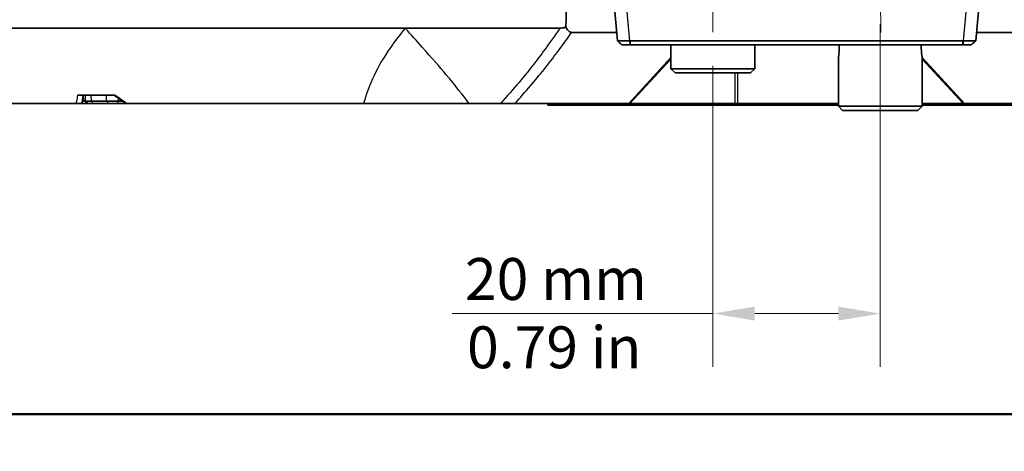
# Model space of a CAD drawing. Units: millimetres. Extents: x 14 to 1080, y -49 to 580.
# Drawn here: x 97 to 214, y 16 to 67 of the extents above; entities that cross this region are included whole.
import ezdxf

# ---------------------------------------------------------------- set-up
doc = ezdxf.new("R2010")
doc.units = ezdxf.units.MM
doc.header["$LTSCALE"] = 2
for name, color, linetype, lineweight in [('Border (ISO)', 7, 'Continuous', 50), ('Center Mark (ISO)', 7, 'Continuous', 18), ('Dimension (ISO)', 7, 'Continuous', 18), ('Visible (ISO)', 7, 'Continuous', 35), ('Visible Narrow (ISO)', 7, 'Continuous', 25)]:
    doc.layers.add(name, color=color, linetype=linetype, lineweight=lineweight)
doc.styles.add('Note Text (ISO)', font='arial.ttf')
doc.dimstyles.new('ISO FOR MARKETING', dxfattribs={"dimscale": 2, "dimtxt": 2.5, "dimasz": 2.5, "dimexe": 3.175, "dimexo": 2, "dimgap": 0.762, "dimtad": 1, "dimrnd": 1e-08, "dimdsep": 46, "dimtxsty": 'Note Text (ISO)', "dimcen": 0.09, "dimdle": 10, "dimclrd": 256, "dimclre": 256, "dimclrt": 256, "dimazin": 2, "dimtfac": 1.40208, "dimtdec": 1, "dimtmove": 0, "dimatfit": 3, "dimfxl": 1, "dimtolj": 1, "dimtzin": 0, "dimlwd": -1, "dimlwe": -1, "dimarcsym": 0})

# ---------------------------------------------------------------- blocks, each defined once
blk = doc.blocks.new('Borders Default Border')
at = {"layer": 'Border (ISO)', "flags": 128}
blk.add_lwpolyline([(10, 10), (10, 287), (410, 287), (410, 10), (10, 10)], dxfattribs=at)
blk = doc.blocks.new('*D6')
at = {"layer": 'Defpoints', "color": 0, "transparency": 16777216}
for p in [(199.5, 70.56), (179.5, 65.56), (199.5, 31.99)]:
    blk.add_point(p, dxfattribs=at)
at = {"layer": 'Dimension (ISO)', "transparency": 16777216}
for p, q in [((199.5, 66.56), (199.5, 25.64)), ((179.5, 61.56), (179.5, 25.64)), ((179.5, 31.99), (148.38, 31.99)), ((194.5, 31.99), (184.5, 31.99))]:
    blk.add_line(p, q, dxfattribs=at)
for points in [[(184.5, 32.82), (184.5, 31.16), (179.5, 31.99)], [(194.5, 32.82), (194.5, 31.16), (199.5, 31.99)]]:
    blk.add_solid(points, dxfattribs=at)
at = {"layer": 'Dimension (ISO)', "transparency": 16777216, "char_height": 5, "attachment_point": 1, "style": 'Note Text (ISO)'}
for s, insert in [('\\A1;20 mm', (149.9, 38.62)), ('\\A1;0.79 in', (150.15, 30.47))]:
    blk.add_mtext(s, dxfattribs=dict(at, insert=insert))
blk = doc.blocks.new('*D9')
at = {"layer": 'Defpoints', "color": 0, "transparency": 16777216}
for p in [(189.5, 161.01), (42.94, 57.06), (82.51, 57.06)]:
    blk.add_point(p, dxfattribs=at)
at = {"layer": 'Dimension (ISO)', "transparency": 16777216}
for p, q in [((185.5, 161.01), (36.59, 161.01)), ((42.94, 156.01), (42.94, 62.06)), ((78.51, 57.06), (36.59, 57.06))]:
    blk.add_line(p, q, dxfattribs=at)
for points in [[(42.11, 156.01), (43.77, 156.01), (42.94, 161.01)], [(42.11, 62.06), (43.77, 62.06), (42.94, 57.06)]]:
    blk.add_solid(points, dxfattribs=at)
at = {"layer": 'Dimension (ISO)', "transparency": 16777216, "char_height": 5, "attachment_point": 1, "rotation": 90, "style": 'Note Text (ISO)'}
for s, insert in [('\\A1;103.95 mm', (36.31, 92.17)), ('\\A1;4.09 in', (44.47, 98.83))]:
    blk.add_mtext(s, dxfattribs=dict(at, insert=insert))

msp = doc.modelspace()

# ---------------------------------------------------------------- linework, layer by layer
at = {"layer": 'Center Mark (ISO)', "linetype": 'Continuous'}
for p, q in [((179.501, 75.562), (179.501, 65.562)), ((199.567, 65.56), (199.435, 75.559))]:
    msp.add_line(p, q, dxfattribs=at)
at = {"layer": 'Visible (ISO)'}
for p, q in [((166.245, 85.014), (168.102, 64.557)), ((212.757, 85.014), (210.9, 64.557)), ((76.69, 66.059), (142.773, 66.059)), ((142.773, 66.059), (161.242, 66.059)), ((168.013, 65.543), (162.639, 65.543)), ((216.363, 65.543), (210.989, 65.543)), ((168.648, 64.059), (169.617, 64.059)), ((169.617, 64.059), (169.647, 64.059)), ((209.355, 64.558), (169.647, 64.558)), ((169.647, 64.059), (209.355, 64.059)), ((174.501, 64.059), (174.501, 61.209)), ((184.501, 64.059), (184.501, 61.209)), ((194.602, 64.059), (194.602, 63.596)), ((204.4, 63.596), (204.4, 64.059)), ((209.355, 64.059), (209.385, 64.059)), ((209.385, 64.059), (210.354, 64.059)), ((194.501, 62.596), (194.501, 56.746)), ((204.501, 62.596), (204.501, 56.746)), ((174.501, 61.209), (184.501, 61.209)), ((175.001, 60.709), (174.501, 61.209)), ((184.001, 60.709), (184.501, 61.209)), ((184.001, 60.709), (175.001, 60.709)), ((104.552, 58.059), (103.632, 58.059)), ((104.324, 57.359), (104.312, 58.019)), ((104.552, 58.059), (104.866, 58.059)), ((104.866, 58.059), (105.232, 58.059)), ((105.427, 58.059), (105.232, 58.059)), ((105.427, 58.059), (106.375, 58.059)), ((108.104, 58.059), (106.375, 58.059)), ((82.508, 57.059), (103.458, 57.059)), ((103.458, 57.059), (103.989, 57.059)), ((103.989, 57.059), (104.074, 57.059)), ((104.074, 57.059), (104.179, 57.059)), ((104.617, 57.059), (104.179, 57.059)), ((104.331, 57.359), (104.324, 57.359)), ((104.331, 57.359), (104.537, 57.359)), ((105.24, 57.359), (104.537, 57.359)), ((104.617, 57.059), (104.612, 57.359)), ((104.617, 57.059), (104.623, 57.059)), ((104.829, 57.059), (104.623, 57.059)), ((104.829, 57.059), (105.428, 57.059)), ((105.24, 57.359), (107.048, 57.359)), ((107.237, 57.059), (105.428, 57.059)), ((108.499, 57.359), (107.048, 57.359)), ((107.237, 57.059), (108.474, 57.059)), ((109.449, 57.059), (108.474, 57.059)), ((108.499, 57.359), (109.013, 57.359)), ((109.449, 57.059), (109.555, 57.059)), ((109.555, 57.059), (137.791, 57.059)), ((137.791, 57.059), (150.41, 57.059)), ((150.41, 57.059), (154.139, 57.059)), ((154.139, 57.059), (155.852, 57.059)), ((155.852, 57.059), (169.457, 57.059)), ((159.801, 57.059), (159.801, 56.859)), ((159.801, 56.859), (161.178, 56.859)), ((175.822, 56.859), (161.178, 56.859)), ((169.457, 57.059), (169.606, 57.059)), ((169.606, 57.059), (182.154, 57.059)), ((175.822, 56.859), (179.146, 56.859)), ((188.001, 56.859), (179.146, 56.859)), ((182.154, 57.059), (182.454, 57.059)), ((182.454, 57.059), (194.501, 57.059)), ((188.001, 56.859), (188.001, 57.059)), ((189.001, 56.859), (188.001, 56.859)), ((189.001, 56.859), (189.001, 57.059)), ((190.001, 56.859), (189.001, 56.859)), ((190.001, 56.859), (190.001, 57.059)), ((191.001, 56.859), (190.001, 56.859)), ((191.001, 57.059), (191.001, 56.859)), ((194.501, 56.859), (191.001, 56.859)), ((194.501, 56.746), (204.501, 56.746)), ((195.001, 56.246), (194.501, 56.746)), ((204.001, 56.246), (204.501, 56.746)), ((204.501, 57.059), (209.396, 57.059)), ((217.824, 56.859), (204.501, 56.859)), ((209.396, 57.059), (209.545, 57.059)), ((209.545, 57.059), (223.15, 57.059)), ((204.001, 56.246), (195.001, 56.246))]:
    msp.add_line(p, q, dxfattribs=at)
msp.add_ellipse((109.002, -111.59), major_axis=(4.796, 196.747), ratio=0.0881262, start_param=0.5404131, end_param=0.5411435, dxfattribs=at)
for points, degree in [([(162.601, 87.681), (162.272, 76.889), (161.948, 66.185)], 2), ([(168.648, 64.059), (168.466, 64.225), (168.284, 64.391), (168.102, 64.557)], 3), ([(210.9, 64.557), (210.718, 64.391), (210.536, 64.225), (210.354, 64.059)], 3)]:
    msp.add_open_spline(points, degree=degree, dxfattribs=at)
for points, knots in [([(161.948, 66.185), (161.919, 66.175), (161.89, 66.166), (161.661, 66.099), (161.449, 66.059), (161.242, 66.059)], [0.275288611, 0.275288611, 0.275288611, 0.275288611, 0.286530299, 0.286530299, 0.363481255, 0.363481255, 0.363481255, 0.363481255]), ([(162.639, 65.543), (162.537, 65.543), (162.438, 65.585), (162.215, 65.755), (162.098, 65.911), (161.979, 66.124), (161.963, 66.154), (161.948, 66.185)], [0, 0, 0, 0, 0.06126998, 0.06126998, 0.14777318, 0.14777318, 0.16147216, 0.16147216, 0.16147216, 0.16147216]), ([(169.601, 64.558), (169.466, 64.558), (169.329, 64.558), (168.969, 64.557), (168.755, 64.557), (168.471, 64.556), (168.377, 64.556), (168.302, 64.556), (168.228, 64.556), (168.173, 64.556), (168.115, 64.556), (168.103, 64.557), (168.103, 64.557)], [-1.0152571, -1.0152571, -1.0152571, -1.0152571, -0.7498322, -0.7498322, -0.288397, -0.288397, 0, 0, 0, 0.288397, 0.288397, 0.5043729, 0.5043729, 0.5043729, 0.5043729]), ([(169.647, 64.558), (169.639, 64.558), (169.631, 64.558), (169.616, 64.558), (169.609, 64.558), (169.601, 64.558)], [-1.044828693, -1.044828693, -1.044828693, -1.044828693, -1.030042894, -1.030042894, -1.015257095, -1.015257095, -1.015257095, -1.015257095]), ([(194.602, 63.596), (194.602, 63.47), (194.597, 63.336), (194.577, 63.09), (194.564, 62.978), (194.539, 62.801), (194.525, 62.724), (194.506, 62.621), (194.501, 62.596), (194.501, 62.596)], [-0.30222774, -0.30222774, -0.30222774, -0.30222774, -0.26444821, -0.26444821, -0.22666869, -0.22666869, -0.18889128, -0.18889128, -0.15111387, -0.15111387, -0.15111387, -0.15111387]), ([(204.501, 62.596), (204.501, 62.596), (204.496, 62.621), (204.477, 62.724), (204.463, 62.801), (204.438, 62.978), (204.425, 63.09), (204.405, 63.336), (204.4, 63.47), (204.4, 63.596)], [0.15111387, 0.15111387, 0.15111387, 0.15111387, 0.18889128, 0.18889128, 0.22666869, 0.22666869, 0.26444821, 0.26444821, 0.30222774, 0.30222774, 0.30222774, 0.30222774]), ([(209.401, 64.558), (209.393, 64.558), (209.386, 64.558), (209.37, 64.558), (209.363, 64.558), (209.355, 64.558)], [1.015257095, 1.015257095, 1.015257095, 1.015257095, 1.030042894, 1.030042894, 1.044828693, 1.044828693, 1.044828693, 1.044828693]), ([(210.899, 64.557), (210.899, 64.557), (210.887, 64.556), (210.829, 64.556), (210.774, 64.556), (210.7, 64.556), (210.625, 64.556), (210.531, 64.556), (210.246, 64.557), (210.032, 64.557), (209.672, 64.558), (209.536, 64.558), (209.401, 64.558)], [-0.5043729, -0.5043729, -0.5043729, -0.5043729, -0.288397, -0.288397, 0, 0, 0, 0.288397, 0.288397, 0.7498322, 0.7498322, 1.0152571, 1.0152571, 1.0152571, 1.0152571]), ([(104.319, 58.059), (104.311, 58.011), (104.303, 57.963), (104.286, 57.867), (104.278, 57.819), (104.261, 57.723), (104.253, 57.675), (104.236, 57.579), (104.228, 57.53), (104.211, 57.434), (104.203, 57.385), (104.194, 57.337)], [-0.14169243, -0.14169243, -0.14169243, -0.14169243, -0.11335395, -0.11335395, -0.08501546, -0.08501546, -0.05667697, -0.05667697, -0.02833849, -0.02833849, 0, 0, 0, 0]), ([(109.449, 57.059), (109.352, 57.125), (109.255, 57.192), (109.062, 57.325), (108.965, 57.392), (108.772, 57.525), (108.675, 57.592), (108.481, 57.725), (108.385, 57.792), (108.191, 57.925), (108.095, 57.992), (107.998, 58.059)], [-1.54458126, -1.54458126, -1.54458126, -1.54458126, -1.5093009, -1.5093009, -1.47402054, -1.47402054, -1.43874018, -1.43874018, -1.40345982, -1.40345982, -1.36817946, -1.36817946, -1.36817946, -1.36817946]), ([(104.176, 57.198), (104.176, 57.203), (104.176, 57.208), (104.177, 57.217), (104.177, 57.222), (104.178, 57.231), (104.178, 57.236), (104.179, 57.244), (104.179, 57.248), (104.181, 57.256), (104.181, 57.26), (104.182, 57.263)], [-0.02394436, -0.02394436, -0.02394436, -0.02394436, -0.018805348, -0.018805348, -0.013666336, -0.013666336, -0.008527323, -0.008527323, -0.003388311, -0.003388311, 0.001750701, 0.001750701, 0.001750701, 0.001750701])]:
    msp.add_open_spline(points, degree=3, knots=knots, dxfattribs=at)
at = {"layer": 'Visible Narrow (ISO)'}
for p, q in [((169.601, 64.558), (167.743, 85.033)), ((211.259, 85.033), (209.401, 64.558)), ((169.617, 64.059), (169.601, 64.558)), ((169.647, 64.558), (169.647, 64.059)), ((209.355, 64.059), (209.355, 64.558)), ((209.401, 64.558), (209.385, 64.059)), ((169.457, 57.059), (174.501, 62.538)), ((174.501, 62.371), (169.606, 57.059)), ((204.501, 62.538), (209.545, 57.059)), ((209.396, 57.059), (204.501, 62.371)), ((182.154, 57.059), (182.154, 60.709)), ((182.454, 60.709), (182.454, 57.059)), ((104.319, 58.058), (104.331, 57.359)), ((104.525, 58.059), (104.537, 57.359)), ((105.232, 58.059), (105.24, 57.359)), ((107.04, 58.059), (107.048, 57.359)), ((108.5, 57.713), (108.499, 57.359)), ((104.623, 57.059), (104.618, 57.359)), ((104.829, 57.059), (104.824, 57.359)), ((105.428, 57.059), (105.425, 57.359)), ((107.237, 57.059), (107.233, 57.359)), ((108.474, 57.059), (108.474, 57.359)), ((161.178, 57.059), (161.178, 56.859)), ((175.822, 57.059), (175.822, 56.859)), ((179.146, 57.059), (179.146, 56.859))]:
    msp.add_line(p, q, dxfattribs=at)
for centre, ratio, start_param in [((103.702, 57.422), 0.8537947, 5.4741406), ((103.689, 57.348), 0.8534142, 5.742219)]:
    msp.add_ellipse(centre, major_axis=(0.493, -0.085), ratio=ratio, start_param=start_param, end_param=6.2831853, dxfattribs=at)
for points, knots in [([(142.773, 66.059), (142.121, 65.27), (141.524, 64.491), (140.091, 62.449), (139.522, 61.405), (138.425, 59.129), (138.065, 58.048), (137.791, 57.059)], [-0.39703069, -0.39703069, -0.39703069, -0.39703069, -0.33030473, -0.33030473, -0.19851535, -0.19851535, 0, 0, 0, 0]), ([(150.41, 57.059), (149.661, 58.048), (148.814, 59.129), (146.903, 61.405), (145.997, 62.449), (144.171, 64.491), (143.468, 65.27), (142.773, 66.059)], [0, 0, 0, 0, 0.19851535, 0.19851535, 0.33030473, 0.33030473, 0.39703069, 0.39703069, 0.39703069, 0.39703069]), ([(161.242, 66.059), (160.661, 65.213), (160.058, 64.361), (158.946, 62.849), (158.448, 62.19), (157.933, 61.53), (157.429, 60.885), (156.908, 60.239), (155.66, 58.745), (154.918, 57.898), (154.139, 57.059)], [0, 0, 0, 0, 0.3941214, 0.3941214, 0.6961593, 0.6961593, 0.6961593, 0.9910855, 0.9910855, 1.377602, 1.377602, 1.377602, 1.377602]), ([(155.852, 57.059), (156.49, 57.753), (157.103, 58.447), (158.264, 59.809), (158.814, 60.477), (159.344, 61.141), (159.887, 61.821), (160.409, 62.498), (161.512, 63.967), (162.086, 64.758), (162.639, 65.543)], [-1.2950026, -1.2950026, -1.2950026, -1.2950026, -0.9910855, -0.9910855, -0.6961593, -0.6961593, -0.6961593, -0.3941214, -0.3941214, -0.0356783, -0.0356783, -0.0356783, -0.0356783]), ([(103.632, 58.059), (103.591, 57.828), (103.551, 57.596), (103.511, 57.362), (103.502, 57.312), (103.493, 57.261), (103.476, 57.16), (103.467, 57.11), (103.458, 57.059)], [-0.19679045, -0.19679045, -0.19679045, -0.19679045, -0.05936195, -0.05936195, -0.05936195, -0.02968097, -0.02968097, 0, 0, 0, 0]), ([(109.555, 57.059), (109.463, 57.122), (109.372, 57.185), (109.188, 57.312), (109.096, 57.375), (109.004, 57.438), (108.704, 57.645), (108.404, 57.852), (108.104, 58.059)], [-1.55201932, -1.55201932, -1.55201932, -1.55201932, -1.51852633, -1.51852633, -1.48503335, -1.48503335, -1.48503335, -1.37557473, -1.37557473, -1.37557473, -1.37557473])]:
    msp.add_open_spline(points, degree=3, knots=knots, dxfattribs=at)
msp.add_open_spline([(104.179, 57.059), (104.175, 57.106), (104.174, 57.153), (104.176, 57.198)], degree=3, dxfattribs=at)

# ---------------------------------------------------------------- block references
at = {"xscale": 2, "yscale": 2, "zscale": 2}
msp.add_blockref('Borders Default Border', (0, 0), dxfattribs=at)

# ---------------------------------------------------------------- dimensions: what is measured, and where the dimension line sits
at = {"layer": 'Dimension (ISO)'}
for base, p1, p2, angle, text, override, picture, middle in [((42.941, 57.059), (189.501, 161.009), (82.508, 57.059), 270, '<> mm\\X4.09 in', {"dimgap": 0.762, "dimdec": 2, "dimpost": '', "dimtol": 0, "dimlim": 0, "dimtp": 0, "dimtm": 0, "dimtdec": 1, "dimtofl": 0, "dimatfit": 1, "dimtvp": -0.25}, '*D9', (42.941, 109.034)), ((199.501, 31.991), (179.501, 65.562), (199.501, 70.559), 180, '<> mm\\X0.79 in', {"dimgap": 0.762, "dimdec": 2, "dimpost": '', "dimtol": 0, "dimlim": 0, "dimtp": 0, "dimtm": 0, "dimtdec": 1, "dimtofl": 0, "dimatfit": 2, "dimtvp": -0.25}, '*D6', (160.248, 31.991))]:
    dim = msp.add_linear_dim(base=base, p1=p1, p2=p2, angle=angle, text=text, dimstyle='ISO FOR MARKETING', override=override, dxfattribs=at)
    dim.commit()
    dim.dimension.update_dxf_attribs({"geometry": picture, "text_midpoint": middle, "dimtype": 160})

doc.saveas('drawing.dxf')
